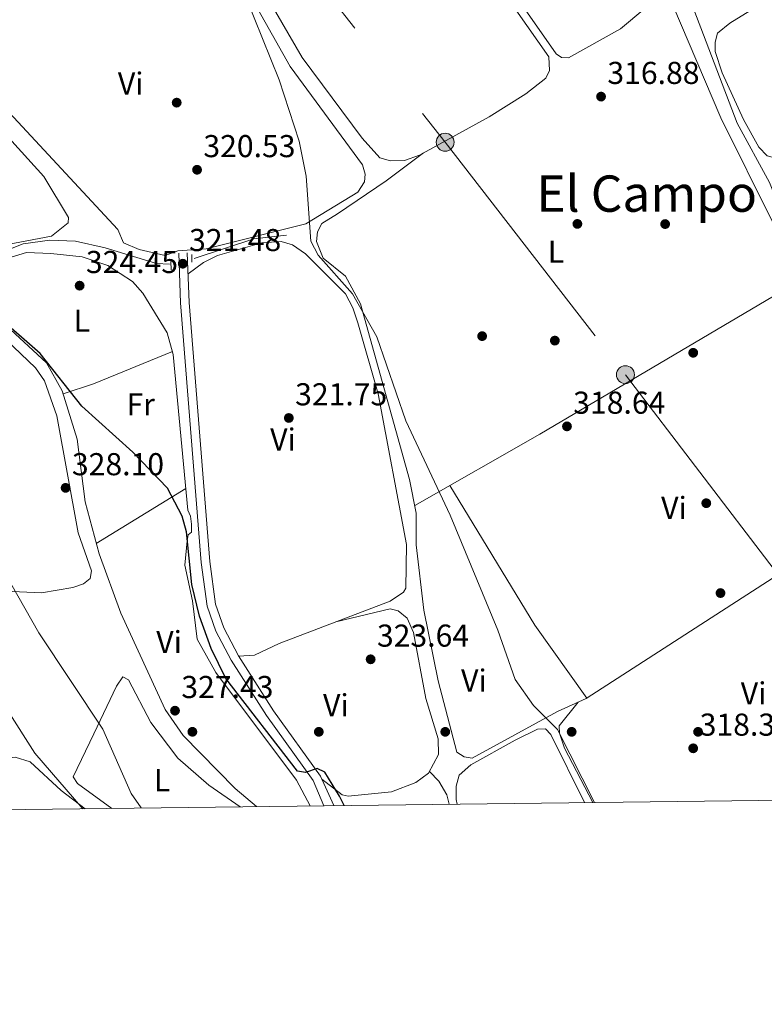
# Model space of a CAD drawing. Units: metres. Extents: x 580560 to 587482, y 4691885 to 4696594.
# Drawn here: x 585778 to 586014, y 4691885 to 4692197 of the extents above; entities that cross this region are included whole.
import ezdxf
from ezdxf.enums import TextEntityAlignment as Align

# ---------------------------------------------------------------- set-up
doc = ezdxf.new("R2010")
doc.units = ezdxf.units.M
doc.header["$MEASUREMENT"] = 0
for name, pattern in [('DGN Style 2', [86.1656, 51.69936, -34.46624]), ('DGN Style 3', [120.63184, 86.1656, -34.46624]), ('DGN Style 7', [172.3312, 77.54904, -34.46624, 25.84968, -34.46624])]:
    doc.linetypes.add(name, pattern=pattern)
for name, color, linetype, lineweight in [('Nivel 13', 7, 'Continuous', 0), ('Nivel 17', 7, 'Continuous', 0), ('Nivel 21', 7, 'Continuous', 0), ('Nivel 32', 7, 'Continuous', 0), ('Nivel 36', 7, 'Continuous', 0), ('Nivel 37', 7, 'Continuous', 0), ('Nivel 4', 7, 'Continuous', 0), ('Nivel 41', 7, 'Continuous', 0), ('Nivel 45', 7, 'Continuous', 0), ('Nivel 5', 7, 'Continuous', 0), ('Nivel 61', 7, 'Continuous', 0), ('Nivel 7', 7, 'Continuous', 0)]:
    doc.layers.add(name, color=color, linetype=linetype, lineweight=lineweight)
doc.styles.add('Style-Arial', font='txt')
doc.styles.add('Style-Arial Narrow', font='txt')
doc.styles.add('Style-Times New Roman', font='txt')

# ---------------------------------------------------------------- blocks, each defined once
blk = doc.blocks.new('5PELE_53')
at = {"layer": 'Nivel 32', "linetype": 'Continuous', "lineweight": 0}
h = blk.add_hatch(color=9, dxfattribs=at)
edge = h.paths.add_edge_path()
edge.add_arc((0.02712148427963257, -0.03625375032424927), 28.49973457508731, 0, 360)
at = {"layer": 'Nivel 32', "color": 252, "linetype": 'Continuous', "lineweight": 0}
blk.add_circle((0.02712148427963257, -0.03625375032424927, -0.04094223793890706), 28.49973457508731, dxfattribs=at)
blk = doc.blocks.new('5PATER_5')
at = {"layer": 'Nivel 7', "linetype": 'Continuous', "lineweight": 0}
h = blk.add_hatch(color=51, dxfattribs=at)
edge = h.paths.add_edge_path()
edge.add_ellipse((-0.002792395651340485, 0.00493939220905304), major_axis=(-1.095731442372465, -1.110710699892244), ratio=0.999422240966032, start_angle=0, end_angle=360)
blk = doc.blocks.new('5PERFI_2')
at = {"layer": 'Nivel 17', "linetype": 'Continuous', "lineweight": 0}
h = blk.add_hatch(color=7, dxfattribs=at)
edge = h.paths.add_edge_path()
edge.add_arc((-0.00355876237154007, 0.001131497323513031), 1.559999999766158, 315.0000000018422, 675.0000000018422)

msp = doc.modelspace()

# ---------------------------------------------------------------- linework, layer by layer
at = {"layer": 'Nivel 13', "color": 4, "linetype": 'Continuous', "lineweight": 0, "extrusion": (0.03526244137436529, -0.0844852023829708, 0.9958005878722044), "elevation": -375437.0109704665, "flags": 128}
msp.add_lwpolyline([(2347925.959577754, 4087235.038598937), (2347945.782502104, 4087233.509360471), (2347955.804565281, 4087230.560114858)], dxfattribs=at)
at = {"layer": 'Nivel 13', "color": 4, "linetype": 'Continuous', "lineweight": 0}
msp.add_polyline3d([(585701.0899999999, 4692168.350000001, 325.4), (585716.9800000004, 4692153.66, 325.26), (585737.1600000001, 4692132.830000002, 324.72), (585753.4899999984, 4692120.550000001, 324.59), (585757.0300000012, 4692117.039999999, 324.45), (585759.129999999, 4692116.080000002, 324.45), (585761.5899999999, 4692116.309999999, 324.45), (585772.0799999982, 4692122.739999998, 324.32), (585779.1999999993, 4692125.620000001, 323.91), (585787.6799999997, 4692126.77, 323.37), (585795.7899999991, 4692126.460000001, 322.56), (585805.120000001, 4692124.300000001, 321.61), (585821.4299999997, 4692119.330000002, 321.21), (585825.4800000004, 4692119.18, 321.21)], dxfattribs=at)
at = {"layer": 'Nivel 21', "color": 1, "linetype": 'DGN Style 2', "lineweight": 0, "elevation": 321.61, "flags": 128}
msp.add_lwpolyline([(585825.9499999993, 4692119.949999999), (585826.0300000012, 4692117.370000001)], dxfattribs=at)
at = {"layer": 'Nivel 21', "color": 1, "linetype": 'DGN Style 2', "lineweight": 0, "extrusion": (0.0009388109903954735, 0.05726747041412388, 0.9983584303577007), "elevation": 269576.7672860903, "flags": 128}
msp.add_lwpolyline([(-508844.2040336914, -4693356.325096481), (-508844.2040336914, -4693358.769436885)], dxfattribs=at)
at = {"layer": 'Nivel 21', "color": 7, "linetype": 'Continuous', "lineweight": 0}
msp.add_polyline3d([(585828.4600000009, 4692122.600000001, 321.48), (585829.0399999991, 4692106.879999999, 322.84), (585835.5500000007, 4692024.73, 324.72), (585837.4699999988, 4692010.850000001, 324.86), (585840.1999999993, 4692002.899999999, 324.86), (585845, 4691993.760000002, 324.86), (585856.1900000013, 4691976.260000002, 324.86), (585870.9600000009, 4691955.719999999, 325.4), (585874.370000001, 4691947.68, 325.63)], dxfattribs=at)
at = {"layer": 'Nivel 21', "color": 7, "linetype": 'DGN Style 3', "lineweight": 0}
msp.add_polyline3d([(585831.1600000001, 4692122.699999999, 321.48), (585831.7399999984, 4692107.030000001, 322.84), (585838.2399999984, 4692025.030000001, 324.72), (585840.1099999994, 4692011.48, 324.86), (585842.6900000013, 4692003.969999999, 324.86), (585847.3399999999, 4691995.120000001, 324.86), (585858.4299999997, 4691977.77, 324.86), (585873.3099999987, 4691957.07, 325.4), (585877.5, 4691947.710000001, 325.4)], dxfattribs=at)
at = {"layer": 'Nivel 32', "color": 6, "linetype": 'DGN Style 7', "lineweight": 0}
msp.add_polyline3d([(585836.1099999994, 4692254.719999999, 320.26), (585912.7399999984, 4692157.77, 318.05), (585969.7899999991, 4692084.16, 318.28), (586052.7899999991, 4691975.460000001, 316.09), (586073.4600000009, 4691950.120000001, 315.68)], dxfattribs=at)
at = {"layer": 'Nivel 36', "color": 92, "linetype": 'Continuous', "lineweight": 0, "extrusion": (0.389962730316583, -0.6251821954650516, 0.6760741759877639), "elevation": -2704684.075615764, "flags": 128}
msp.add_lwpolyline([(2980344.631968714, 2482091.308552207), (2980390.217742112, 2482088.648521392), (2980483.467784397, 2482085.350626043)], dxfattribs=at)
at = {"layer": 'Nivel 36', "color": 92, "linetype": 'Continuous', "lineweight": 0, "extrusion": (0.1881024807896274, -0.4647581256278583, 0.8652267572051084), "elevation": -2070211.00578525, "flags": 128}
msp.add_lwpolyline([(2303325.50722447, 3573187.278569777), (2303335.544973142, 3573186.460827975), (2303362.556862731, 3573186.580497507)], dxfattribs=at)
at = {"layer": 'Nivel 36', "color": 92, "linetype": 'Continuous', "lineweight": 0, "extrusion": (0.01948590856972242, 0.01195429194993913, 0.9997386629870768), "elevation": 67831.54072844247, "flags": 128}
msp.add_lwpolyline([(3693067.334235469, -2952112.718098279), (3693067.334235469, -2952145.963111442)], dxfattribs=at)
at = {"layer": 'Nivel 36', "color": 92, "linetype": 'Continuous', "lineweight": 0, "extrusion": (-0.1690179170686059, -0.1241864263861491, 0.9777579839670077), "elevation": -681405.3472514026, "flags": 128}
msp.add_lwpolyline([(-3434206.129716143, 3178133.868586659), (-3434154.628779067, 3178129.243732031), (-3434126.237741569, 3178128.86230072)], dxfattribs=at)
at = {"layer": 'Nivel 36', "color": 92, "linetype": 'Continuous', "lineweight": 0}
for points in [[(585852.2600000016, 4692317.920000002, 317.2), (585862.2899999991, 4692314.809999999, 316.84), (585895.8200000003, 4692300.280000001, 316.51), (585918.370000001, 4692292.370000001, 316.3), (585920.0799999982, 4692291.149999999, 316.3), (585959.8900000006, 4692247.190000001, 316.44), (585977.2600000016, 4692221.190000001, 316.57), (585981.4899999984, 4692212.210000001, 316.71), (585981.5199999996, 4692206.920000002, 316.71), (585979.5300000012, 4692203.68, 316.71), (585975.870000001, 4692200.059999999, 316.71), (585968.2300000004, 4692193.690000001, 316.71), (585951.7300000004, 4692184.530000001, 316.71), (585949.5599999987, 4692184.550000001, 316.71), (585947.879999999, 4692185.760000002, 316.71), (585937.3200000003, 4692200.879999999, 316.71), (585918.5399999991, 4692224.280000001, 316.83), (585898.6499999985, 4692251.449999999, 316.86), (585872.3200000003, 4692284.690000001, 316.71), (585857.9400000013, 4692303.330000002, 316.84), (585850.5899999999, 4692314.16, 316.84), (585850.5500000007, 4692315.52, 316.71), (585851.3099999987, 4692316.68, 316.71), (585852.2600000016, 4692317.920000002, 317.2)], [(585828.8000000007, 4692250.120000001, 320.79), (585833.7600000016, 4692251.25, 320.66), (585836.7199999988, 4692251.039999999, 320.66), (585839.3999999985, 4692248.68, 320.66), (585841.129999999, 4692244.489999998, 320.66), (585840.8500000015, 4692234.489999998, 320.79), (585842.3200000003, 4692223.920000002, 320.7), (585847.9200000018, 4692209.949999999, 320.66), (585863.7100000009, 4692181.780000001, 320.54), (585886.5599999987, 4692150.57, 320.39), (585887.4400000013, 4692147.66, 320.39), (585887.2600000016, 4692145.239999998, 320.39), (585885.129999999, 4692142, 320.39), (585868.629999999, 4692131.940000001, 320.39), (585837.0899999999, 4692124.039999999, 320.79), (585828.2100000009, 4692123.350000001, 320.79), (585824.1999999993, 4692121.850000001, 320.93), (585815.9200000018, 4692123.800000001, 320.93), (585810.9400000013, 4692125.920000002, 320.93), (585809.1999999993, 4692130.109999999, 320.79), (585773.4400000013, 4692168.609999999, 320.97), (585751.2600000016, 4692191.32, 320.93), (585752.0500000007, 4692196.550000001, 320.93), (585761.379999999, 4692209.66, 321.33)], [(586070.2699999996, 4692158.120000001, 311.42), (586065.8200000003, 4692162.23, 311.42), (586060.0300000012, 4692172.27, 311.42), (586057.9899999984, 4692172.149999999, 311.42), (586019.6499999985, 4692153.350000001, 311.55), (586016.629999999, 4692152.890000001, 311.55), (586014.6400000006, 4692153.440000001, 311.55), (586011.9899999984, 4692156.210000001, 311.55), (586007.1400000006, 4692164.98, 311.59), (586000.4200000018, 4692179.68, 311.75), (585998.1799999997, 4692186.469999999, 311.82), (585998.120000001, 4692189.449999999, 311.82), (585998.8599999994, 4692192.25, 311.82), (586002.8299999982, 4692195.489999998, 311.67), (586024.5399999991, 4692208.98, 310.97), (586052.5700000003, 4692227.68, 311.53)], [(585928.1900000013, 4692209.670000002, 318.06), (585945.5199999996, 4692184.84, 318.06), (585945.7399999984, 4692180.489999998, 317.92), (585944.620000001, 4692178, 317.92), (585938.3000000007, 4692173.030000001, 317.92), (585926.7100000009, 4692165.75, 318.04), (585904.620000001, 4692153.670000002, 318.06), (585899.9200000018, 4692151.93, 318.06), (585895.4400000013, 4692151.850000001, 318.06), (585892.120000001, 4692152.77, 318.06), (585886.4699999988, 4692159, 317.92), (585867.5100000016, 4692184.59, 317.92), (585854.6000000015, 4692206.890000001, 317.83)], [(586016.5700000003, 4692132.149999999, 316.96), (585999.9600000009, 4692165.52, 317.01), (585984.8000000007, 4692201.18, 317.01)], [(585739.7399999984, 4692196.300000001, 322.69), (585751.8000000007, 4692182.059999999, 323.17), (585767.4600000009, 4692167.080000002, 322.96), (585785.8099999987, 4692146.93, 323.36), (585793.5399999991, 4692133.899999999, 323.36), (585793.4200000018, 4692132.289999999, 323.23), (585788.2399999984, 4692128.050000001, 323.23), (585772.6099999994, 4692125.010000002, 323.49), (585765.9299999997, 4692121.25, 323.64), (585762.3299999982, 4692120.149999999, 323.64), (585758.9400000013, 4692120.120000001, 323.5), (585757.4800000004, 4692120.5, 323.5), (585755.7800000012, 4692121.43, 323.5), (585745.6000000015, 4692130.57, 323.5), (585738.25, 4692135.84, 323.64), (585722.9600000009, 4692153.199999999, 323.5), (585715.0500000007, 4692159.330000002, 323.76), (585709.7800000012, 4692169.73, 324.31), (585710.0599999987, 4692173.5, 324.31), (585711.2600000016, 4692178.530000001, 324.96)], [(585905.9400000013, 4692154.390000001, 318.06), (585894.1099999994, 4692145.57, 318.99), (585878.6600000001, 4692135.080000002, 319.41), (585873.6999999993, 4692132.050000001, 320.36), (585872.3000000007, 4692129.440000001, 320.36), (585872.0799999982, 4692126.34, 320.22), (585874.129999999, 4692121.039999999, 320.08), (585881.1799999997, 4692115.379999999, 319.82), (585885.9499999993, 4692106.559999999, 320.02), (585901.5, 4692050.969999999, 321.08), (585903.5599999987, 4692040.300000001, 321.15), (585903.5399999991, 4692030.260000002, 321.03), (585905.9600000009, 4692009.629999999, 321.4), (585910.5799999982, 4691987.199999999, 321.48), (585916.4299999997, 4691964.600000001, 321.71), (585918.7699999996, 4691963.210000001, 321.71), (585921.3099999987, 4691962.760000002, 321.71), (585948.25, 4691977.489999998, 320.22), (585957.3399999999, 4691981.609999999, 319.55), (586051, 4692042.07, 316.57)], [(585831.3999999985, 4692116.09, 322.06), (585836.2600000016, 4692119.670000002, 321.92), (585840.7300000004, 4692121.859999999, 321.84), (585854.7399999984, 4692125.93, 321.65), (585860.8599999994, 4692126.300000001, 321.65), (585864.4400000013, 4692125.23, 321.65), (585868.5700000003, 4692122.399999999, 321.65), (585881.2199999988, 4692109.800000001, 321.51), (585883.5599999987, 4692105.34, 321.56), (585885.129999999, 4692100.580000002, 321.61), (585891.5, 4692078.140000001, 321.91), (585900.4600000009, 4692030.359999999, 323), (585900.2800000012, 4692016.550000001, 323.14), (585899.5100000016, 4692015.25, 323.14), (585895.3599999994, 4692012.449999999, 323), (585860.2699999996, 4691999.100000001, 324.22), (585852.4100000001, 4691995.330000002, 324.62), (585847.3999999985, 4691995.030000001, 324.86)], [(585870.0500000007, 4691947.620000001, 326.54), (585865.6700000018, 4691955.75, 326.68), (585840.1600000001, 4691989.890000001, 327.02), (585834.25, 4692000.460000001, 327.3), (585832.7800000012, 4692012.580000002, 327.32), (585830.3299999982, 4692023.870000001, 327.05), (585831.1499999985, 4692031.530000001, 326.65), (585831.4200000018, 4692033.41, 325.84), (585832.4400000013, 4692034.289999999, 325.56), (585832.4800000004, 4692036.859999999, 325.43), (585832.120000001, 4692039.32, 325.43), (585831.3099999987, 4692041.280000001, 326.24), (585826.7199999988, 4692090.530000001, 325.02), (585824.7699999996, 4692097.440000001, 325.02), (585817.129999999, 4692109.920000002, 324.62), (585813.870000001, 4692113.649999999, 324.68), (585805.9699999988, 4692118.780000001, 324.76), (585797.8999999985, 4692121.460000001, 324.75), (585787.9699999988, 4692122.580000002, 325.02), (585780.25, 4692122.859999999, 325.02), (585775.4800000004, 4692121.399999999, 325.1)], [(585766.6600000001, 4692101.98, 327.25), (585783.1499999985, 4692086.300000001, 327.79), (585785.9600000009, 4692082.170000002, 327.79), (585789.9200000018, 4692071.170000002, 327.79), (585796.6099999994, 4692034.109999999, 328.73), (585800.8900000006, 4692022.010000002, 328.73), (585800.4499999993, 4692019.600000001, 328.73), (585798.3000000007, 4692017.989999998, 328.87), (585794.9600000009, 4692016.739999998, 329), (585785.0399999991, 4692015.09, 329.43), (585764.0799999982, 4692016.07, 331.52)], [(585773.8500000015, 4692099.739999998, 325.16), (585786.6499999985, 4692087.890000001, 325.04), (585791.6000000015, 4692079.039999999, 325.33), (585796.3299999982, 4692063.710000001, 325.97), (585798.8399999999, 4692043.879999999, 326.51), (585803.2199999988, 4692027.440000001, 326.92), (585810.120000001, 4692008.670000002, 327.18), (585824.1999999993, 4691978.100000001, 327.73), (585829.8999999985, 4691969.920000002, 327.41), (585846.2899999991, 4691953.190000001, 326.98), (585853.0199999996, 4691947.41, 326.88)], [(585878.120000001, 4692005.890000001, 323.6), (585895.3599999994, 4692010.07, 323.6), (585897.879999999, 4692009.350000001, 323.6), (585900.7100000009, 4692007.120000001, 323.6), (585902.7300000004, 4692002.510000002, 323.6), (585906.6000000015, 4691981.620000001, 323.73), (585910.5599999987, 4691968.870000001, 324), (585910.6099999994, 4691963.870000001, 324.14), (585907.4800000004, 4691957.98, 324.14), (585903.4400000013, 4691954.989999998, 324.28), (585895.7600000016, 4691952.100000001, 324.56), (585882.0199999996, 4691950.73, 324.95), (585880.1499999985, 4691951.129999999, 324.95), (585873.75, 4691956.09, 325.4)], [(585807.3099999987, 4691946.850000001, 331.18), (585796.4100000001, 4691954.739999998, 331.86), (585795.0799999982, 4691956.870000001, 332.14), (585801.6099999994, 4691970.489999998, 330.92), (585808.7899999991, 4691985.559999999, 330.24), (585810.7600000016, 4691988.539999999, 329.97), (585812.5899999999, 4691987.59, 329.84), (585819.620000001, 4691974.039999999, 329.76), (585828.1499999985, 4691962.789999999, 329.4), (585837.9800000004, 4691954.199999999, 328.89), (585847.8399999999, 4691947.350000001, 328.57)], [(585954.8000000007, 4691980.460000001, 319.74), (585948.8399999999, 4691973.030000001, 319.87), (585948.9400000013, 4691970.710000001, 319.87), (585950.4800000004, 4691965.960000001, 320.08), (585959.4499999993, 4691948.719999999, 320.37)], [(585916.5399999991, 4691948.190000001, 323.07), (585916.1999999993, 4691949.66, 323.06), (585916.2300000004, 4691953.859999999, 322.92), (585917.1499999985, 4691957.32, 322.78), (585920.870000001, 4691960.66, 322.34), (585934.8500000015, 4691968.420000002, 321.13), (585941.9200000018, 4691971.93, 320.89), (585944.5, 4691972.02, 320.89), (585946.1400000006, 4691970.280000001, 320.89), (585956.7899999991, 4691948.690000001, 321.06)], [(585772.379999999, 4691962.550000001, 336.85), (585776.6999999993, 4691963.09, 336.06), (585781.4200000018, 4691961.550000001, 335.69), (585791.25, 4691952.530000001, 335.26), (585798.8200000003, 4691946.75, 335.26)], [(585907.7399999984, 4691958.469999999, 324.14), (585910.7699999996, 4691955.41, 324.27), (585913.2899999991, 4691951.170000002, 324.34), (585914.0500000007, 4691948.16, 324.43)]]:
    msp.add_polyline3d(points, dxfattribs=at)
at = {"layer": 'Nivel 4', "color": 30, "linetype": 'Continuous', "lineweight": 30, "elevation": 325, "flags": 128}
msp.add_lwpolyline([(585880.7600000016, 4691947.75), (585879.2899999991, 4691950.75), (585874.6799999997, 4691958.32), (585872.2600000016, 4691959.460000001), (585868.5100000016, 4691958.25), (585865.9699999988, 4691958.609999999), (585843.3299999982, 4691988), (585838.7199999988, 4691997.449999999), (585835.0199999996, 4692007.75), (585832.620000001, 4692017.780000001), (585830.8900000006, 4692034.43), (585829.5500000007, 4692039.359999999), (585824.8599999994, 4692048.239999998), (585813.9699999988, 4692059.620000001), (585797.8099999987, 4692074.190000001), (585784.620000001, 4692090.890000001), (585772.0500000007, 4692101.870000001)], dxfattribs=at)
at = {"layer": 'Nivel 5', "color": 30, "linetype": 'Continuous', "lineweight": 0, "flags": 128}
for points, elevation in [([(585959.9499999993, 4691948.73), (585948.2399999984, 4691971.850000001), (585940.6400000006, 4691979.420000002), (585934.9100000001, 4691987.609999999), (585929.4400000013, 4692003.27), (585914.3500000015, 4692039.699999999), (585900.3200000003, 4692069.5), (585891.1000000015, 4692096.129999999), (585883.4600000009, 4692109.73), (585872.5700000003, 4692122.050000001), (585870.1900000013, 4692126.449999999), (585868.7399999984, 4692147.02), (585866.5399999991, 4692158.059999999), (585860.2399999984, 4692177.5), (585844.4400000013, 4692216.879999999)], 320), ([(586095.620000001, 4691950.390000001), (586093.7199999988, 4691957.59), (586090.8999999985, 4691962.5), (586087.2699999996, 4691972.210000001), (586082.9699999988, 4691980.84), (586083.3500000015, 4691990.080000002), (586070.0799999982, 4692036.170000002), (586049.4899999984, 4692084.050000001), (586036.8099999987, 4692107.359999999), (586021.9499999993, 4692128.43), (586015.3999999985, 4692145.010000002), (586005.120000001, 4692163.780000001), (585989.75, 4692204.27)], 315), ([(585816.6099999994, 4691946.969999999), (585813.3900000006, 4691951.550000001), (585804.4699999988, 4691971.949999999), (585784.1700000018, 4692002.449999999), (585773.1600000001, 4692021.989999998)], 330), ([(585798.0799999982, 4691946.739999998), (585782.9499999993, 4691964.280000001), (585774.3000000007, 4691977.969999999)], 335)]:
    msp.add_lwpolyline(points, dxfattribs=dict(at, elevation=elevation))
at = {"layer": 'Nivel 61', "color": 7, "linetype": 'Continuous', "lineweight": 0}
msp.add_polyline3d([(580560.4400000013, 4696511.100000001, 0), (583988.620000001, 4696551.510000002, 0), (587416.8099999987, 4696593.640000001, 0), (587445.7199999988, 4694280.469999999, 0), (587474.620000001, 4691967.309999999, 0), (584044.1799999997, 4691925.219999999, 379.58), (580613.7199999988, 4691884.809999999, 387.74), (580587.1000000015, 4694197.940000001, 0)], close=True, dxfattribs=at)

# ---------------------------------------------------------------- block references
at = {"layer": 'Nivel 17', "color": 7, "linetype": 'Continuous', "lineweight": 0}
for p in [(585827.8000000007, 4692170.289999999, 320.51), (585954.5799999982, 4692131.899999999, 317.94), (585982.3500000015, 4692131.84, 317.26), (585924.4499999993, 4692096.359999999, 318.89), (585947.4499999993, 4692094.949999999, 318.34), (585991.2300000004, 4692091.09, 318.34), (585995.3599999994, 4692043.469999999, 318.34), (585999.8599999994, 4692015.010000002, 317.8), (585832.7699999996, 4691971.09, 327.29), (585872.7699999996, 4691971.080000002, 323.96), (585912.7699999996, 4691971.080000002, 322.3), (585952.7699999996, 4691971.080000002, 320.22), (585992.7699999996, 4691971.080000002, 318.56)]:
    msp.add_blockref('5PERFI_2', p, dxfattribs=at)
at = {"layer": 'Nivel 32', "color": 252, "linetype": 'Continuous', "lineweight": 0, "xscale": 0.1000009313241567, "yscale": 0.1000009313241567, "zscale": 0.1000009313241567}
for p in [(585912.7399999984, 4692157.77, 318.05), (585969.7899999991, 4692084.16, 318.28)]:
    msp.add_blockref('5PELE_53', p, dxfattribs=at)
at = {"layer": 'Nivel 7', "color": 51, "linetype": 'Continuous', "lineweight": 0}
for p in [(585962.0700000003, 4692172.199999999, 316.88), (585834.25, 4692149.030000001, 320.53), (585829.7300000004, 4692119.289999999, 321.48), (585797.0899999999, 4692112.34, 324.45), (585863.2800000012, 4692070.449999999, 321.75), (585951.2800000012, 4692067.789999999, 318.64), (585792.6600000001, 4692048.32, 328.1), (585889.1700000018, 4691994.039999999, 323.64), (585827.2699999996, 4691977.77, 327.43), (585991.2199999988, 4691965.859999999, 318.37)]:
    msp.add_blockref('5PATER_5', p, dxfattribs=at)

# ---------------------------------------------------------------- texts
at = {"layer": 'Nivel 37', "color": 92, "linetype": 'Continuous', "lineweight": 0, "style": 'Style-Arial Narrow'}
for s, p in [('Vi', (585813.2545007914, 4692176.339979999, 320.62)), ('L', (585947.7831471041, 4692123.089979999, 318.16)), ('L', (585797.793147102, 4692101.239980001, 324.64)), ('Fr', (585816.3924934901, 4692074.739980001, 325)), ('Vi', (585861.4345007911, 4692063.649979997, 322.15)), ('Vi', (585985.1345007904, 4692041.989980001, 318.51)), ('Vi', (585825.3945007883, 4691999.509980001, 327.33)), ('Vi', (585921.8345007896, 4691987.329980001, 320.8)), ('Vi', (586010.324500788, 4691983.269979998, 317.77)), ('Vi', (585878.1645007879, 4691979.519979998, 323.86)), ('L', (585823.1831471026, 4691955.759980001, 329.66))]:
    msp.add_text(s, height=6.99996, dxfattribs=at).set_placement(p, align=Align.MIDDLE_CENTER)
at = {"layer": 'Nivel 41', "color": 7, "linetype": 'Continuous', "lineweight": 0, "style": 'Style-Arial'}
for s, p in [('316.88', (585964.0599999987, 4692176.199999999, 316.88)), ('320.53', (585836.2399999984, 4692153.030000001, 320.53)), ('321.48', (585831.7199999988, 4692123.289999999, 321.48)), ('324.45', (585799.0799999982, 4692116.34, 324.45)), ('321.75', (585865.2699999996, 4692074.449999999, 321.75)), ('318.64', (585953.2600000016, 4692071.789999999, 318.64)), ('328.10', (585794.6499999985, 4692052.32, 328.1)), ('323.64', (585891.1600000001, 4691998.039999999, 323.64)), ('327.43', (585829.2600000016, 4691981.77, 327.43)), ('318.37', (585993.2699999996, 4691969.859999999, 318.37))]:
    msp.add_text(s, height=6.99996, dxfattribs=at).set_placement(p)
at = {"layer": 'Nivel 45', "color": 7, "linetype": 'Continuous', "lineweight": 0, "style": 'Style-Times New Roman'}
msp.add_text('El Campo', height=11.49996, dxfattribs=at).set_placement((585976.5137415156, 4692141.489980001, 317.2), align=Align.MIDDLE_CENTER)

doc.saveas('drawing.dxf')
